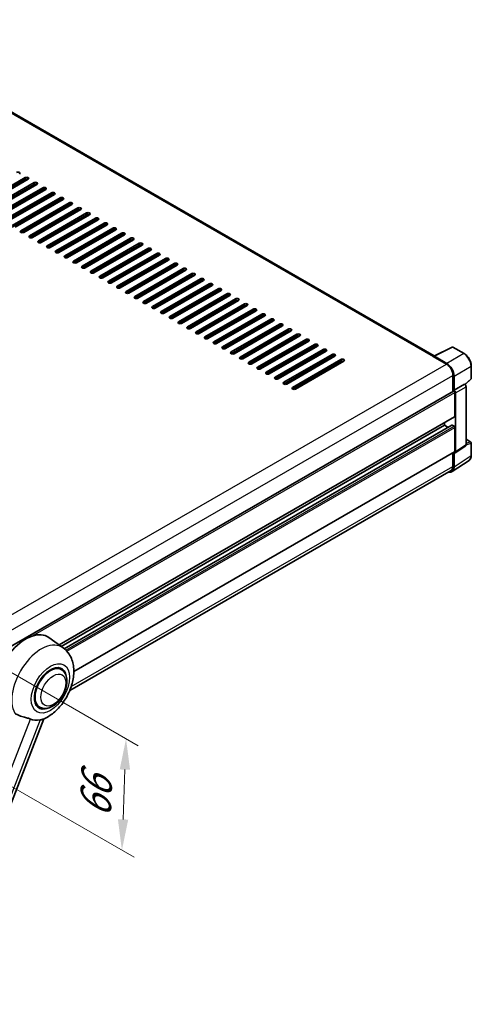
# Model space of a CAD drawing. Units: millimetres. Extents: x 0 to 13168, y 0 to 1826.
# Drawn here: x 1358 to 1577, y 268 to 745 of the extents above; entities that cross this region are included whole.
import ezdxf

# ---------------------------------------------------------------- set-up
doc = ezdxf.new("R2010")
doc.units = ezdxf.units.MM
doc.header["$LTSCALE"] = 6
doc.layers.get('Defpoints').update_dxf_attribs({"lineweight": 25})
for name, color, linetype, lineweight in [('Dimension (ISO)', 7, 'Continuous', 18), ('Visible (ISO)', 7, 'Continuous', 35), ('Visible Narrow (ISO)', 7, 'Continuous', 25)]:
    doc.layers.add(name, color=color, linetype=linetype, lineweight=lineweight)
doc.styles.add('Note Text (TK)', font='txt')
doc.dimstyles.new('Default - Method 1b (TK)', dxfattribs={"dimscale": 6, "dimtxt": 2.5, "dimasz": 2.5, "dimexe": 1, "dimexo": 1.5, "dimgap": 1, "dimtad": 1, "dimtoh": 1, "dimrnd": 1e-08, "dimdsep": 46, "dimtxsty": 'Note Text (TK)', "dimcen": 0.09, "dimdle": 5, "dimclrd": 100, "dimclre": 100, "dimclrt": 7, "dimadec": 1, "dimazin": 1, "dimtfac": 1, "dimtmove": 0, "dimatfit": 3, "dimfxl": 0, "dimtolj": 1, "dimlwd": -1, "dimlwe": -1, "dimarcsym": 0})

# ---------------------------------------------------------------- blocks, each defined once
blk = doc.blocks.new('*D29')
at = {"layer": 'Defpoints', "color": 0, "transparency": 16777216}
for p in [(1329.04, 443.19), (1327.04, 389.11), (1407.65, 342.57)]:
    blk.add_point(p, dxfattribs=at)
at = {"layer": 'Dimension (ISO)', "color": 100, "transparency": 16777216}
for p, q in [((1337.86, 438.1), (1415.53, 393.26)), ((1335.86, 384.02), (1413.53, 339.17)), ((1409.1, 381.66), (1408.21, 357.56))]:
    blk.add_line(p, q, dxfattribs=at)
for points in [[(1406.6, 381.76), (1411.6, 381.57), (1409.65, 396.65)], [(1405.71, 357.65), (1410.71, 357.46), (1407.65, 342.57)]]:
    blk.add_solid(points, dxfattribs=at)
at = {"layer": 'Dimension (ISO)', "color": 7, "transparency": 16777216, "insert": (1394.62, 355.31), "char_height": 15, "attachment_point": 4, "rotation": 87.8823, "style": 'Note Text (TK)'}
blk.add_mtext('\\A1;{\\Q27.882;\\W0.834;\\H0.816x; \\fＭＳ Ｐゴシック|b0|i0;\\H15.0000;66}', dxfattribs=at)

msp = doc.modelspace()

# ---------------------------------------------------------------- linework, layer by layer
at = {"layer": 'Visible (ISO)'}
for p, q in [((1558.8068, 582.1241), (1276.5848, 745.0651)), ((1337.5299, 655.0741), (1360.8644, 668.5463)), ((1360.8644, 667.7298), (1337.5299, 654.2576)), ((1362.2786, 667.7298), (1338.9441, 654.2576)), ((1341.7725, 652.6246), (1365.107, 666.0968)), ((1365.107, 665.2803), (1341.7725, 651.8081)), ((1366.5213, 665.2803), (1343.1867, 651.8081)), ((1346.0152, 650.1752), (1369.3497, 663.6473)), ((1369.3497, 662.8308), (1346.0152, 649.3587)), ((1370.7639, 662.8308), (1347.4294, 649.3587)), ((1350.2578, 647.7257), (1373.5923, 661.1979)), ((1373.5923, 660.3814), (1350.2578, 646.9092)), ((1375.0065, 660.3814), (1351.672, 646.9092)), ((1354.5004, 645.2762), (1377.835, 658.7484)), ((1377.835, 657.9319), (1354.5004, 644.4597)), ((1379.2492, 657.9319), (1355.9147, 644.4597)), ((1358.7431, 642.8267), (1382.0776, 656.2989)), ((1382.0776, 655.4824), (1358.7431, 642.0102)), ((1383.4918, 655.4824), (1360.1573, 642.0102)), ((1362.9857, 640.3772), (1386.3203, 653.8494)), ((1386.3203, 653.0329), (1362.9857, 639.5607)), ((1387.7345, 653.0329), (1364.3999, 639.5607)), ((1367.2284, 637.9277), (1390.5629, 651.3999)), ((1390.5629, 650.5834), (1367.2284, 637.1112)), ((1391.9771, 650.5834), (1368.6426, 637.1112)), ((1371.471, 635.4782), (1394.8055, 648.9504)), ((1394.8055, 648.1339), (1371.471, 634.6617)), ((1396.2197, 648.1339), (1372.8852, 634.6617)), ((1375.7137, 633.0287), (1399.0482, 646.5009)), ((1399.0482, 645.6844), (1375.7137, 632.2122)), ((1400.4624, 645.6844), (1377.1279, 632.2122)), ((1362.0422, 643.0984), (1361.3351, 643.5067)), ((1366.2849, 640.649), (1365.5778, 641.0572)), ((1379.9563, 630.5792), (1403.2908, 644.0514)), ((1403.2908, 643.2349), (1379.9563, 629.7627)), ((1404.705, 643.2349), (1381.3705, 629.7627)), ((1384.1989, 628.1297), (1407.5335, 641.6019)), ((1407.5335, 640.7854), (1384.1989, 627.3132)), ((1408.9477, 640.7854), (1385.6131, 627.3132)), ((1370.5275, 638.1995), (1369.8204, 638.6077)), ((1374.7701, 635.75), (1374.063, 636.1582)), ((1388.4416, 625.6803), (1411.7761, 639.1524)), ((1411.7761, 638.336), (1388.4416, 624.8638)), ((1413.1903, 638.336), (1389.8558, 624.8638)), ((1392.6842, 623.2308), (1416.0187, 636.703)), ((1416.0187, 635.8865), (1392.6842, 622.4143)), ((1417.433, 635.8865), (1394.0984, 622.4143)), ((1379.0128, 633.3005), (1378.3057, 633.7087)), ((1383.2554, 630.851), (1382.5483, 631.2592)), ((1396.9269, 620.7813), (1420.2614, 634.2535)), ((1420.2614, 633.437), (1396.9269, 619.9648)), ((1421.6756, 633.437), (1398.3411, 619.9648)), ((1401.1695, 618.3318), (1424.504, 631.804)), ((1424.504, 630.9875), (1401.1695, 617.5153)), ((1425.9182, 630.9875), (1402.5837, 617.5153)), ((1387.4981, 628.4015), (1386.791, 628.8098)), ((1391.7407, 625.952), (1391.0336, 626.3603)), ((1405.4121, 615.8823), (1428.7467, 629.3545)), ((1428.7467, 628.538), (1405.4121, 615.0658)), ((1430.1609, 628.538), (1406.8263, 615.0658)), ((1409.6548, 613.4328), (1432.9893, 626.905)), ((1432.9893, 626.0885), (1409.6548, 612.6163)), ((1434.4035, 626.0885), (1411.069, 612.6163)), ((1395.9834, 623.5025), (1395.2762, 623.9108)), ((1400.226, 621.053), (1399.5189, 621.4613)), ((1413.8974, 610.9833), (1437.2319, 624.4555)), ((1437.2319, 623.639), (1413.8974, 610.1668)), ((1438.6462, 623.639), (1415.3116, 610.1668)), ((1418.1401, 608.5338), (1441.4746, 622.006)), ((1441.4746, 621.1895), (1418.1401, 607.7173)), ((1442.8888, 621.1895), (1419.5543, 607.7173)), ((1404.4686, 618.6036), (1403.7615, 619.0118)), ((1408.7113, 616.1541), (1408.0042, 616.5623)), ((1422.3827, 606.0843), (1445.7172, 619.5565)), ((1445.7172, 618.74), (1422.3827, 605.2678)), ((1447.1314, 618.74), (1423.7969, 605.2678)), ((1426.6253, 603.6348), (1449.9599, 617.107)), ((1449.9599, 616.2905), (1426.6253, 602.8184)), ((1451.3741, 616.2905), (1428.0396, 602.8184)), ((1412.9539, 613.7046), (1412.2468, 614.1128)), ((1417.1966, 611.2551), (1416.4894, 611.6633)), ((1430.868, 601.1854), (1454.2025, 614.6576)), ((1454.2025, 613.8411), (1430.868, 600.3689)), ((1455.6167, 613.8411), (1432.2822, 600.3689)), ((1435.1106, 598.7359), (1458.4451, 612.2081)), ((1458.4451, 611.3916), (1435.1106, 597.9194)), ((1459.8594, 611.3916), (1436.5248, 597.9194)), ((1421.4392, 608.8056), (1420.7321, 609.2138)), ((1425.6818, 606.3561), (1424.9747, 606.7643)), ((1439.3533, 596.2864), (1462.6878, 609.7586)), ((1462.6878, 608.9421), (1439.3533, 595.4699)), ((1464.102, 608.9421), (1440.7675, 595.4699)), ((1443.5959, 593.8369), (1466.9304, 607.3091)), ((1466.9304, 606.4926), (1443.5959, 593.0204)), ((1468.3446, 606.4926), (1445.0101, 593.0204)), ((1429.9245, 603.9066), (1429.2174, 604.3149)), ((1434.1671, 601.4571), (1433.46, 601.8654)), ((1447.8385, 591.3874), (1471.1731, 604.8596)), ((1471.1731, 604.0431), (1447.8385, 590.5709)), ((1472.5873, 604.0431), (1449.2528, 590.5709)), ((1452.0812, 588.9379), (1475.4157, 602.4101)), ((1475.4157, 601.5936), (1452.0812, 588.1214)), ((1476.8299, 601.5936), (1453.4954, 588.1214)), ((1438.4098, 599.0076), (1437.7027, 599.4159)), ((1442.6524, 596.5581), (1441.9453, 596.9664)), ((1456.3238, 586.4884), (1479.6583, 599.9606)), ((1479.6583, 599.1441), (1456.3238, 585.6719)), ((1481.0726, 599.1441), (1457.738, 585.6719)), ((1460.5665, 584.0389), (1483.901, 597.5111)), ((1483.901, 596.6946), (1460.5665, 583.2224)), ((1485.3152, 596.6946), (1461.9807, 583.2224)), ((1446.895, 594.1087), (1446.1879, 594.5169)), ((1451.1377, 591.6592), (1450.4306, 592.0674)), ((1464.8091, 581.5894), (1488.1436, 595.0616)), ((1488.1436, 594.2451), (1464.8091, 580.7729)), ((1489.5578, 594.2451), (1466.2233, 580.7729)), ((1469.0517, 579.1399), (1492.3863, 592.6121)), ((1492.3863, 591.7956), (1469.0517, 578.3235)), ((1493.8005, 591.7956), (1470.466, 578.3235)), ((1455.3803, 589.2097), (1454.6732, 589.6179)), ((1459.623, 586.7602), (1458.9159, 587.1684)), ((1473.2944, 576.6905), (1496.6289, 590.1627)), ((1496.6289, 589.3462), (1473.2944, 575.874)), ((1498.0431, 589.3462), (1474.7086, 575.874)), ((1477.537, 574.241), (1500.8716, 587.7132)), ((1500.8716, 586.8967), (1477.537, 573.4245)), ((1502.2858, 586.8967), (1478.9512, 573.4245)), ((1463.8656, 584.3107), (1463.1585, 584.7189)), ((1468.1082, 581.8612), (1467.4011, 582.2695)), ((1481.7797, 571.7915), (1505.1142, 585.2637)), ((1505.1142, 584.4472), (1481.7797, 570.975)), ((1506.5284, 584.4472), (1483.1939, 570.975)), ((1486.0223, 569.342), (1509.3568, 582.8142)), ((1558.6131, 582.0274), (1567.4127, 586.4221)), ((1573.3054, 583.279), (1567.8861, 586.4078)), ((1472.3509, 579.4117), (1471.6438, 579.82)), ((1476.5935, 576.9622), (1475.8864, 577.3705)), ((1509.3568, 581.9977), (1486.0223, 568.5255)), ((1510.771, 581.9977), (1487.4365, 568.5255)), ((1490.265, 566.8925), (1513.5995, 580.3647)), ((1513.5995, 579.5482), (1490.265, 566.076)), ((1515.0137, 579.5482), (1491.6792, 566.076)), ((1558.324, 581.8956), (1564.6879, 578.2214)), ((1558.5008, 581.7938), (1558.5008, 581.7936)), ((1564.8669, 578.5263), (1558.8541, 581.9978)), ((1576.7354, 571.2842), (1576.7354, 577.338)), ((1480.8362, 574.5127), (1480.1291, 574.921)), ((1567.8699, 572.71), (1567.8699, 564.9183)), ((1485.0788, 572.0632), (1484.3717, 572.4715)), ((1489.3214, 569.6138), (1488.6143, 570.022)), ((1568.4002, 565.4636), (1568.4002, 572.4063)), ((1568.4002, 565.4636), (1573.5184, 568.4186)), ((1573.5188, 568.4183), (1573.5184, 568.4186)), ((1573.7167, 568.2714), (1576.5751, 570.9173)), ((1344.4974, 435.9541), (1568.1502, 565.0801)), ((1493.5641, 567.1643), (1492.857, 567.5725)), ((1568.4007, 565.4634), (1568.4002, 565.4636)), ((1568.7538, 552.8079), (1568.7538, 564.443)), ((1569.1074, 535.661), (1569.1074, 564.2394)), ((1574.2255, 539.0436), (1574.2255, 567.1943)), ((1377.2561, 442.0776), (1568.6502, 552.579)), ((1563.8041, 548.5213), (1563.8041, 549.7811)), ((1378.2197, 441.3741), (1563.8041, 548.5213)), ((1379.7166, 440.2578), (1567.4017, 548.6178)), ((1565.5193, 547.531), (1563.8041, 548.5213)), ((1568.4002, 548.1131), (1567.5517, 548.603)), ((1568.7538, 535.8656), (1568.7538, 547.5007)), ((1574.2255, 541.7191), (1576.4854, 540.4143)), ((1576.7354, 533.9275), (1576.7354, 539.9813)), ((1384.3897, 429.2538), (1568.6502, 535.6367)), ((1567.8699, 535.1862), (1567.8699, 528.6192)), ((1568.4002, 528.3106), (1568.4002, 535.2533)), ((1568.4002, 535.2533), (1568.4007, 535.253)), ((1568.9176, 535.214), (1574.0357, 538.5966)), ((1567.4512, 526.0756), (1575.657, 531.4989)), ((1566.9379, 526.5592), (1382.4216, 420.0286)), ((1379.1927, 440.6639), (1372.3474, 445.6606)), ((1378.312, 430.1391), (1376.6726, 431.0856)), ((1367.812, 411.9525), (1366.1726, 412.899)), ((1308.6866, 248.4623), (1369.9111, 406.2595))]:
    msp.add_line(p, q, dxfattribs=at)
for centre, start, end in [((1567.6361, 585.9748), 60, 116.538708), ((1576.2354, 571.2842), 312.789481, 0), ((1576.2354, 539.9813), 0, 60)]:
    msp.add_arc(centre, 0.5, start, end, dxfattribs=at)
for centre, major_axis, ratio, start_param, end_param in [((1357.3289, 670.5876), (1, 0), 0.57735027, 5.49778716, 8.63937978), ((1361.5715, 668.1381), (1, 0), 0.57735027, 5.49778716, 8.63937978), ((1361.5715, 667.3216), (-1, 0), 0.57735027, 3.92699082, 5.49778713), ((1365.8142, 665.6886), (1, 0), 0.57735027, 5.49778716, 8.63937978), ((1365.8142, 664.8721), (-1, 0), 0.57735027, 3.92699082, 5.49778713), ((1370.0568, 663.2391), (1, 0), 0.57735027, 5.49778716, 8.63937978), ((1370.0568, 662.4226), (-1, 0), 0.57735027, 3.92699082, 5.49778713), ((1374.2994, 660.7896), (1, 0), 0.57735027, 5.49778716, 8.63937978), ((1374.2994, 659.9731), (-1, 0), 0.57735027, 3.92699082, 5.49778713), ((1378.5421, 658.3401), (1, 0), 0.57735027, 5.49778716, 8.63937978), ((1378.5421, 657.5236), (-1, 0), 0.57735027, 3.92699082, 5.49778713), ((1382.7847, 655.8906), (1, 0), 0.57735027, 5.49778716, 8.63937978), ((1382.7847, 655.0741), (-1, 0), 0.57735027, 3.92699082, 5.49778713), ((1387.0274, 653.4411), (1, 0), 0.57735027, 5.49778716, 8.63937978), ((1387.0274, 652.6246), (-1, 0), 0.57735027, 3.92699082, 5.49778713), ((1391.27, 650.9916), (1, 0), 0.57735027, 5.49778716, 8.63937978), ((1391.27, 650.1752), (-1, 0), 0.57735027, 3.92699082, 5.49778713), ((1395.5126, 648.5422), (1, 0), 0.57735027, 5.49778716, 8.63937978), ((1395.5126, 647.7257), (-1, 0), 0.57735027, 3.92699082, 5.49778713), ((1399.7553, 646.0927), (1, 0), 0.57735027, 5.49778715, 8.63937978), ((1399.7553, 645.2762), (-1, 0), 0.57735027, 3.92699082, 5.49778713), ((1403.9979, 643.6432), (1, 0), 0.57735027, 5.49778716, 8.63937978), ((1359.4502, 642.4184), (-1, 0), 0.57735027, 5.49778716, 8.63937978), ((1363.6928, 639.9689), (-1, 0), 0.57735027, 5.49778716, 8.63937978), ((1403.9979, 642.8267), (-1, 0), 0.57735027, 3.92699082, 5.49778713), ((1408.2406, 641.1937), (1, 0), 0.57735027, 5.49778716, 8.63937978), ((1408.2406, 640.3772), (-1, 0), 0.57735027, 3.92699082, 5.49778713), ((1412.4832, 638.7442), (1, 0), 0.57735027, 5.49778716, 8.63937978), ((1367.9355, 637.5195), (-1, 0), 0.57735027, 5.49778716, 8.63937978), ((1372.1781, 635.07), (-1, 0), 0.57735027, 5.49778716, 8.63937978), ((1412.4832, 637.9277), (-1, 0), 0.57735027, 3.92699082, 5.49778713), ((1416.7258, 636.2947), (1, 0), 0.57735027, 5.49778716, 8.63937978), ((1416.7258, 635.4782), (-1, 0), 0.57735027, 3.92699082, 5.49778713), ((1376.4208, 632.6205), (-1, 0), 0.57735027, 5.49778716, 8.63937978), ((1380.6634, 630.171), (-1, 0), 0.57735027, 5.49778716, 8.63937978), ((1420.9685, 633.8452), (1, 0), 0.57735027, 5.49778716, 8.63937978), ((1420.9685, 633.0287), (-1, 0), 0.57735027, 3.92699082, 5.49778713), ((1425.2111, 631.3957), (1, 0), 0.57735027, 5.49778716, 8.63937978), ((1425.2111, 630.5792), (-1, 0), 0.57735027, 3.92699082, 5.49778713), ((1384.906, 627.7215), (-1, 0), 0.57735027, 5.49778716, 8.63937978), ((1389.1487, 625.272), (-1, 0), 0.57735027, 5.49778716, 8.63937978), ((1429.4538, 628.9462), (1, 0), 0.57735027, 5.49778716, 8.63937978), ((1429.4538, 628.1297), (-1, 0), 0.57735027, 3.92699082, 5.49778713), ((1433.6964, 626.4968), (1, 0), 0.57735027, 5.49778716, 8.63937978), ((1433.6964, 625.6803), (-1, 0), 0.57735027, 3.92699082, 5.49778713), ((1393.3913, 622.8225), (-1, 0), 0.57735027, 5.49778716, 8.63937978), ((1397.634, 620.373), (-1, 0), 0.57735027, 5.49778716, 8.63937978), ((1437.939, 624.0473), (1, 0), 0.57735027, 5.49778716, 8.63937978), ((1437.939, 623.2308), (-1, 0), 0.57735027, 3.92699082, 5.49778713), ((1442.1817, 621.5978), (1, 0), 0.57735027, 5.49778716, 8.63937978), ((1442.1817, 620.7813), (-1, 0), 0.57735027, 3.92699082, 5.49778713), ((1401.8766, 617.9235), (-1, 0), 0.57735027, 5.49778716, 8.63937978), ((1406.1192, 615.474), (-1, 0), 0.57735027, 5.49778716, 8.63937978), ((1446.4243, 619.1483), (1, 0), 0.57735027, 5.49778716, 8.63937978), ((1446.4243, 618.3318), (-1, 0), 0.57735027, 3.92699082, 5.49778713), ((1450.667, 616.6988), (1, 0), 0.57735027, 5.49778716, 8.63937978), ((1450.667, 615.8823), (-1, 0), 0.57735027, 3.92699082, 5.49778713), ((1410.3619, 613.0246), (-1, 0), 0.57735027, 5.49778716, 8.63937978), ((1414.6045, 610.5751), (-1, 0), 0.57735027, 5.49778716, 8.63937978), ((1454.9096, 614.2493), (1, 0), 0.57735027, 5.49778716, 8.63937978), ((1454.9096, 613.4328), (-1, 0), 0.57735027, 3.92699082, 5.49778713), ((1459.1523, 611.7998), (1, 0), 0.57735027, 5.49778716, 8.63937978), ((1459.1523, 610.9833), (-1, 0), 0.57735027, 3.92699082, 5.49778713), ((1418.8472, 608.1256), (-1, 0), 0.57735027, 5.49778716, 8.63937978), ((1423.0898, 605.6761), (-1, 0), 0.57735027, 5.49778716, 8.63937978), ((1463.3949, 609.3503), (1, 0), 0.57735027, 5.49778716, 8.63937978), ((1463.3949, 608.5338), (-1, 0), 0.57735027, 3.92699082, 5.49778713), ((1467.6375, 606.9008), (1, 0), 0.57735027, 5.49778716, 8.63937978), ((1467.6375, 606.0843), (-1, 0), 0.57735027, 3.92699082, 5.49778713), ((1427.3324, 603.2266), (-1, 0), 0.57735027, 5.49778716, 8.63937978), ((1431.5751, 600.7771), (-1, 0), 0.57735027, 5.49778716, 8.63937978), ((1471.8802, 604.4513), (1, 0), 0.57735027, 5.49778716, 8.63937978), ((1471.8802, 603.6348), (-1, 0), 0.57735027, 3.92699082, 5.49778713), ((1476.1228, 602.0019), (1, 0), 0.57735027, 5.49778716, 8.63937978), ((1476.1228, 601.1854), (-1, 0), 0.57735027, 3.92699082, 5.49778713), ((1435.8177, 598.3276), (-1, 0), 0.57735027, 5.49778716, 8.63937978), ((1480.3655, 599.5524), (1, 0), 0.57735027, 5.49778716, 8.63937978), ((1480.3655, 598.7359), (-1, 0), 0.57735027, 3.92699082, 5.49778713), ((1484.6081, 597.1029), (1, 0), 0.57735027, 5.49778716, 8.63937978), ((1484.6081, 596.2864), (-1, 0), 0.57735027, 3.92699082, 5.49778713), ((1440.0604, 595.8781), (-1, 0), 0.57735027, 5.49778716, 8.63937978), ((1444.303, 593.4286), (-1, 0), 0.57735027, 5.49778716, 8.63937978), ((1488.8507, 594.6534), (1, 0), 0.57735027, 5.49778716, 8.63937978), ((1488.8507, 593.8369), (-1, 0), 0.57735027, 3.92699082, 5.49778713), ((1493.0934, 592.2039), (1, 0), 0.57735027, 5.49778716, 8.63937978), ((1493.0934, 591.3874), (-1, 0), 0.57735027, 3.92699082, 5.49778713), ((1448.5456, 590.9792), (-1, 0), 0.57735027, 5.49778716, 8.63937978), ((1452.7883, 588.5297), (-1, 0), 0.57735027, 5.49778716, 8.63937978), ((1497.336, 589.7544), (1, 0), 0.57735027, 5.49778716, 8.63937978), ((1497.336, 588.9379), (-1, 0), 0.57735027, 3.92699082, 5.49778713), ((1501.5787, 587.3049), (1, 0), 0.57735027, 5.49778716, 8.63937978), ((1501.5787, 586.4884), (-1, 0), 0.57735027, 3.92699082, 5.49778713), ((1457.0309, 586.0802), (-1, 0), 0.57735027, 5.49778716, 8.63937978), ((1461.2736, 583.6307), (-1, 0), 0.57735027, 5.49778716, 8.63937978), ((1505.8213, 584.8554), (1, 0), 0.57735027, 5.49778716, 8.63937978), ((1505.8213, 584.0389), (-1, 0), 0.57735027, 3.92699082, 5.49778713), ((1510.0639, 582.4059), (1, 0), 0.57735027, 5.49778716, 8.63937978), ((1510.0639, 581.5894), (-1, 0), 0.57735027, 3.92699082, 5.49778713), ((1558.8545, 581.5891), (-0.2503, 0.4335), 0.5766475, 5.49839613, 7.06797448), ((1465.5162, 581.1812), (-1, 0), 0.57735027, 5.49778716, 8.63937978), ((1469.7589, 578.7317), (-1, 0), 0.57735027, 5.49778716, 8.63937978), ((1514.3066, 579.9564), (1, 0), 0.57735027, 5.49778716, 8.63937978), ((1514.3066, 579.1399), (-1, 0), 0.57735027, 3.92699082, 5.49778713), ((1558.324, 580.6709), (0.75, 1.299), 0.57735027, 0.53865731, 0.78539816), ((1564.6879, 574.5472), (2.25, -3.8971), 0.57735027, 0.78539816, 2.35619449), ((1564.8626, 574.4439), (2.5, -4.3301), 0.5780539, 0.78600715, 2.3555855), ((1474.0015, 576.2822), (-1, 0), 0.57735027, 5.49778716, 8.63937978), ((1478.2441, 573.8327), (-1, 0), 0.57735027, 5.49778716, 8.63937978), ((1482.4868, 571.3832), (-1, 0), 0.57735027, 5.49778716, 8.63937978), ((1486.7294, 568.9337), (-1, 0), 0.57735027, 5.49778716, 8.63937978), ((1573.5179, 567.6018), (-0.5, 0.866), 0.5780539, 3.9275998, 5.49717816), ((1490.9721, 566.4843), (-1, 0), 0.57735027, 5.49778716, 8.63937978), ((1568.4002, 564.6471), (-0.25, 0.433), 0.57735027, 3.92699082, 6.28318531), ((1568.3998, 564.6469), (0.5, -0.866), 0.5780539, 0.78600715, 2.3555855), ((1568.4002, 553.0121), (0.25, -0.433), 0.57735027, 0, 0.78539816), ((1567.5517, 548.358), (-0.15, 0.2598), 0.57735027, 5.49778715, 6.28318531), ((1568.4002, 547.7048), (-0.25, 0.433), 0.57735027, 3.92699082, 5.49778715), ((1568.3998, 536.0705), (0.5006, -0.8671), 0.5766475, 5.49839613, 7.06797448), ((1568.4002, 536.0698), (0.25, -0.433), 0.57735027, 0, 0.78539817), ((1573.5179, 539.4531), (0.5006, -0.8671), 0.5766475, 0.03486412, 0.78478917), ((1564.8626, 530.358), (2.503, -4.3354), 0.5766475, 5.75645047, 7.06797448), ((1564.6879, 530.4563), (2.25, -3.8971), 0.57735027, 0, 0.78539817), ((1361.218, 427.884), (10.5, 18.1865), 0.57735027, 6.22128195, 8.81798228), ((1373.062, 421.0458), (-5.25, -9.0933), 0.57735027, 3.14159265, 6.28318531), ((1373.062, 421.0458), (-5.5, -9.5263), 0.57735027, 2.51814983, 6.90662813), ((1373.062, 421.0458), (-5.25, -9.0933), 0.57735027, 3.14159265, 6.28318531), ((1371.8246, 421.7602), (-8.8752, -15.3722), 0.57735027, 0.04275891, 0.48083986)]:
    msp.add_ellipse(centre, major_axis=major_axis, ratio=ratio, start_param=start_param, end_param=end_param, dxfattribs=at)
for points, knots in [([(1576.7354, 577.338), (1576.7354, 577.553), (1576.7208, 577.7738), (1576.6638, 578.2227), (1576.6214, 578.4508), (1576.5103, 578.91), (1576.4416, 579.1411), (1576.2797, 579.6015), (1576.1866, 579.8307), (1575.978, 580.2827), (1575.8626, 580.5054), (1575.612, 580.9394), (1575.4769, 581.1507), (1575.1897, 581.5573), (1575.0378, 581.7526), (1574.72, 582.1229), (1574.5543, 582.298), (1574.2121, 582.6238), (1574.0358, 582.7746), (1573.6755, 583.0485), (1573.4916, 583.1715), (1573.3054, 583.279)], [-0.78478918, -0.78478918, -0.78478918, -0.78478918, -0.62783134, -0.62783134, -0.47087351, -0.47087351, -0.31391567, -0.31391567, -0.15695784, -0.15695784, 0, 0, 0.15695784, 0.15695784, 0.31391567, 0.31391567, 0.47087351, 0.47087351, 0.62783134, 0.62783134, 0.78478918, 0.78478918, 0.78478918, 0.78478918]), ([(1575.657, 531.4989), (1575.8016, 531.5944), (1575.9338, 531.709), (1576.1679, 531.9686), (1576.2699, 532.1137), (1576.4427, 532.427), (1576.5137, 532.5952), (1576.6261, 532.9495), (1576.6674, 533.1356), (1576.7221, 533.5219), (1576.7354, 533.7221), (1576.7354, 533.9275)], [0.034864128, 0.034864128, 0.034864128, 0.034864128, 0.184849138, 0.184849138, 0.334834147, 0.334834147, 0.484819157, 0.484819157, 0.634804166, 0.634804166, 0.784789176, 0.784789176, 0.784789176, 0.784789176]), ([(1369.6677, 406.1532), (1371.4668, 406.922), (1373.0966, 407.9746), (1376.2311, 410.5822), (1377.7051, 412.1843), (1380.2644, 415.68), (1381.3519, 417.57), (1383.0769, 421.5155), (1383.7156, 423.5694), (1384.4344, 427.762), (1384.5156, 429.905), (1383.8766, 433.9429), (1383.2391, 435.8593), (1381.3348, 438.7533), (1380.3567, 439.8142), (1379.1927, 440.6639)], [5.10679326, 5.10679326, 5.10679326, 5.10679326, 5.45297672, 5.45297672, 5.83515075, 5.83515075, 6.21279538, 6.21279538, 6.59050979, 6.59050979, 6.97267556, 6.97267556, 7.31011279, 7.31011279, 7.53027889, 7.53027889, 7.53027889, 7.53027889]), ([(1367.812, 411.9525), (1368.392, 411.6177), (1369.041, 411.4085), (1370.4238, 411.238), (1371.1573, 411.2989), (1372.7286, 411.682), (1373.5601, 412.0547), (1375.2221, 413.0888), (1376.0455, 413.7772), (1377.553, 415.3644), (1378.2368, 416.2626), (1379.4081, 418.1764), (1379.8971, 419.1904), (1380.6409, 421.259), (1380.8947, 422.3132), (1381.1208, 424.3872), (1381.0915, 425.4077), (1380.6869, 427.2686), (1380.3293, 428.1224), (1379.3784, 429.3643), (1378.8808, 429.8106), (1378.312, 430.1391)], [4.45058959, 4.45058959, 4.45058959, 4.45058959, 4.69057374, 4.69057374, 4.95480942, 4.95480942, 5.2747785, 5.2747785, 5.62663167, 5.62663167, 5.97702643, 5.97702643, 6.32414747, 6.32414747, 6.67327751, 6.67327751, 7.0262773, 7.0262773, 7.35680249, 7.35680249, 7.59218225, 7.59218225, 7.59218225, 7.59218225]), ([(1355.818, 409.0103), (1356.291, 408.6923), (1356.7969, 408.411), (1358.177, 407.7626), (1359.0595, 407.4633), (1360.6623, 407.0057), (1361.3784, 406.8373), (1362.307, 406.5744), (1362.5842, 406.4876), (1363.0179, 406.3267), (1363.1847, 406.2565), (1363.3369, 406.183)], [-8.358650844, -8.358650844, -8.358650844, -8.358650844, -8.190003506, -8.190003506, -7.917688575, -7.917688575, -7.676295197, -7.676295197, -7.560988477, -7.560988477, -7.477759094, -7.477759094, -7.477759094, -7.477759094]), ([(1368.0608, 405.7611), (1368.2279, 405.7969), (1368.3846, 405.8304), (1368.7581, 405.9103), (1368.9575, 405.953), (1369.3553, 406.0465), (1369.5331, 406.0958), (1369.6677, 406.1533)], [-5.271586261, -5.271586261, -5.271586261, -5.271586261, -5.187218627, -5.187218627, -5.056284352, -5.056284352, -4.886250554, -4.886250554, -4.886250554, -4.886250554])]:
    msp.add_open_spline(points, degree=3, knots=knots, dxfattribs=at)
at = {"layer": 'Visible Narrow (ISO)'}
for p, q in [((1275.8348, 744.9908), (1558.324, 581.8956)), ((1360.8644, 668.5463), (1360.8644, 667.7298)), ((1365.107, 666.0968), (1365.107, 665.2803)), ((1369.3497, 663.6473), (1369.3497, 662.8308)), ((1373.5923, 661.1979), (1373.5923, 660.3814)), ((1377.835, 658.7484), (1377.835, 657.9319)), ((1382.0776, 656.2989), (1382.0776, 655.4824)), ((1386.3203, 653.8494), (1386.3203, 653.0329)), ((1390.5629, 651.3999), (1390.5629, 650.5834)), ((1394.8055, 648.9504), (1394.8055, 648.1339)), ((1399.0482, 646.5009), (1399.0482, 645.6844)), ((1358.7431, 642.8267), (1358.7431, 642.0102)), ((1361.9251, 643.0308), (1361.218, 643.4391)), ((1362.9857, 640.3772), (1362.9857, 639.5607)), ((1366.1677, 640.5813), (1365.4606, 640.9896)), ((1403.2908, 644.0514), (1403.2908, 643.2349)), ((1407.5335, 641.6019), (1407.5335, 640.7854)), ((1367.2284, 637.9277), (1367.2284, 637.1112)), ((1370.4104, 638.1318), (1369.7032, 638.5401)), ((1371.471, 635.4782), (1371.471, 634.6617)), ((1374.653, 635.6823), (1373.9459, 636.0906)), ((1411.7761, 639.1524), (1411.7761, 638.336)), ((1416.0187, 636.703), (1416.0187, 635.8865)), ((1375.7137, 633.0287), (1375.7137, 632.2122)), ((1378.8956, 633.2328), (1378.1885, 633.6411)), ((1379.9563, 630.5792), (1379.9563, 629.7627)), ((1383.1383, 630.7834), (1382.4312, 631.1916)), ((1420.2614, 634.2535), (1420.2614, 633.437)), ((1424.504, 631.804), (1424.504, 630.9875)), ((1384.1989, 628.1297), (1384.1989, 627.3132)), ((1387.3809, 628.3339), (1386.6738, 628.7421)), ((1388.4416, 625.6803), (1388.4416, 624.8638)), ((1391.6236, 625.8844), (1390.9164, 626.2926)), ((1428.7467, 629.3545), (1428.7467, 628.538)), ((1432.9893, 626.905), (1432.9893, 626.0885)), ((1392.6842, 623.2308), (1392.6842, 622.4143)), ((1395.8662, 623.4349), (1395.1591, 623.8431)), ((1396.9269, 620.7813), (1396.9269, 619.9648)), ((1400.1088, 620.9854), (1399.4017, 621.3936)), ((1437.2319, 624.4555), (1437.2319, 623.639)), ((1441.4746, 622.006), (1441.4746, 621.1895)), ((1401.1695, 618.3318), (1401.1695, 617.5153)), ((1404.3515, 618.5359), (1403.6444, 618.9442)), ((1405.4121, 615.8823), (1405.4121, 615.0658)), ((1408.5941, 616.0864), (1407.887, 616.4947)), ((1445.7172, 619.5565), (1445.7172, 618.74)), ((1449.9599, 617.107), (1449.9599, 616.2905)), ((1409.6548, 613.4328), (1409.6548, 612.6163)), ((1412.8368, 613.6369), (1412.1297, 614.0452)), ((1413.8974, 610.9833), (1413.8974, 610.1668)), ((1417.0794, 611.1874), (1416.3723, 611.5957)), ((1454.2025, 614.6576), (1454.2025, 613.8411)), ((1458.4451, 612.2081), (1458.4451, 611.3916)), ((1418.1401, 608.5338), (1418.1401, 607.7173)), ((1421.322, 608.738), (1420.6149, 609.1462)), ((1422.3827, 606.0843), (1422.3827, 605.2678)), ((1425.5647, 606.2885), (1424.8576, 606.6967)), ((1462.6878, 609.7586), (1462.6878, 608.9421)), ((1466.9304, 607.3091), (1466.9304, 606.4926)), ((1426.6253, 603.6348), (1426.6253, 602.8184)), ((1429.8073, 603.839), (1429.1002, 604.2472)), ((1430.868, 601.1854), (1430.868, 600.3689)), ((1434.05, 601.3895), (1433.3429, 601.7977)), ((1471.1731, 604.8596), (1471.1731, 604.0431)), ((1475.4157, 602.4101), (1475.4157, 601.5936)), ((1435.1106, 598.7359), (1435.1106, 597.9194)), ((1438.2926, 598.94), (1437.5855, 599.3482)), ((1442.5352, 596.4905), (1441.8281, 596.8988)), ((1479.6583, 599.9606), (1479.6583, 599.1441)), ((1483.901, 597.5111), (1483.901, 596.6946)), ((1439.3533, 596.2864), (1439.3533, 595.4699)), ((1443.5959, 593.8369), (1443.5959, 593.0204)), ((1446.7779, 594.041), (1446.0708, 594.4493)), ((1451.0205, 591.5915), (1450.3134, 591.9998)), ((1488.1436, 595.0616), (1488.1436, 594.2451)), ((1492.3863, 592.6121), (1492.3863, 591.7956)), ((1447.8385, 591.3874), (1447.8385, 590.5709)), ((1452.0812, 588.9379), (1452.0812, 588.1214)), ((1455.2632, 589.142), (1454.5561, 589.5503)), ((1459.5058, 586.6925), (1458.7987, 587.1008)), ((1496.6289, 590.1627), (1496.6289, 589.3462)), ((1500.8716, 587.7132), (1500.8716, 586.8967)), ((1456.3238, 586.4884), (1456.3238, 585.6719)), ((1460.5665, 584.0389), (1460.5665, 583.2224)), ((1463.7484, 584.2431), (1463.0413, 584.6513)), ((1467.9911, 581.7936), (1467.284, 582.2018)), ((1505.1142, 585.2637), (1505.1142, 584.4472)), ((1509.3568, 582.8142), (1509.3568, 581.9977)), ((1558.8541, 581.9978), (1567.6485, 586.3899)), ((1573.0677, 583.2611), (1564.8669, 578.5263)), ((1567.6485, 586.3899), (1573.0677, 583.2611)), ((1341.0694, 449.1152), (1564.6879, 578.2214)), ((1464.8091, 581.5894), (1464.8091, 580.7729)), ((1469.0517, 579.1399), (1469.0517, 578.3235)), ((1472.2337, 579.3441), (1471.5266, 579.7523)), ((1513.5995, 580.3647), (1513.5995, 579.5482)), ((1344.3644, 443.6691), (1567.8699, 572.71)), ((1473.2944, 576.6905), (1473.2944, 575.874)), ((1476.4764, 576.8946), (1475.7693, 577.3028)), ((1477.537, 574.241), (1477.537, 573.4245)), ((1480.719, 574.4451), (1480.0119, 574.8533)), ((1568.4002, 572.4063), (1576.6011, 577.1411)), ((1576.6011, 577.1411), (1576.6011, 571.0873)), ((1481.7797, 571.7915), (1481.7797, 570.975)), ((1484.9616, 571.9956), (1484.2545, 572.4039)), ((1486.0223, 569.342), (1486.0223, 568.5255)), ((1489.2043, 569.5461), (1488.4972, 569.9544)), ((1573.5188, 568.4183), (1568.4007, 565.4634)), ((1576.6011, 571.0873), (1573.6341, 568.3408)), ((1364.439, 446.4818), (1568.7538, 564.443)), ((1490.265, 566.8925), (1490.265, 566.076)), ((1493.4469, 567.0966), (1492.7398, 567.5049)), ((1569.1074, 564.2394), (1574.2255, 567.1943)), ((1377.1267, 442.172), (1568.7538, 552.8079)), ((1379.7887, 440.1979), (1567.5517, 548.603)), ((1380.45, 439.5999), (1568.4002, 548.1131)), ((1380.955, 439.075), (1568.7538, 547.5007)), ((1574.2255, 541.6386), (1576.3232, 540.4274)), ((1576.3232, 540.4274), (1574.2255, 539.7717)), ((1574.2255, 539.0418), (1576.6011, 539.7844)), ((1576.6011, 539.7844), (1576.6011, 533.7306)), ((1384.389, 429.4226), (1568.7538, 535.8656)), ((1574.2255, 539.0436), (1569.1074, 535.661)), ((1576.6011, 533.7306), (1568.4002, 528.3106)), ((1383.1452, 421.9684), (1567.8699, 528.6192)), ((1304.156, 253.6531), (1363.3369, 406.183)), ((1368.0608, 405.7611), (1308.8798, 253.2312))]:
    msp.add_line(p, q, dxfattribs=at)
for centre, major_axis, ratio, start_param, end_param in [((1567.6361, 585.9748), (-0.2234, 0.4473), 0.5766475, 5.53326026, 6.28318531), ((1567.6361, 585.9748), (0.25, 0.433), 0.57735027, 0, 0.75049158), ((1573.0554, 582.846), (0.25, 0.433), 0.57735027, 0, 0.75049158), ((1573.0515, 579.1718), (2.5, -4.3301), 0.58194065, 0.78600715, 2.3555855), ((1576.2354, 577.338), (0.5, 0), 0.57735027, 5.53269373, 6.28318531), ((1576.2354, 571.2842), (0.3397, -0.3669), 0.43528024, 0, 0.66685619), ((1576.2354, 571.2842), (0.5, 0), 0.57735027, 5.53269373, 6.28318531), ((1576.2354, 539.9813), (0.25, 0.433), 0.57735027, 0, 0.53459435), ((1576.2354, 539.9813), (0.1492, -0.4772), 0.72169311, 0.93474524, 2.49688001), ((1576.2354, 539.9813), (0.5, 0), 0.57735027, 5.53269373, 6.28318531), ((1573.0515, 535.7702), (2.5286, -4.3192), 0.57677384, 0.03138662, 0.78131167), ((1576.2354, 533.9275), (0.5, 0), 0.57735027, 5.53269373, 6.28318531), ((1368.5437, 423.6545), (10.0468, 17.4016), 0.57735027, 6.22128195, 9.10029382)]:
    msp.add_ellipse(centre, major_axis=major_axis, ratio=ratio, start_param=start_param, end_param=end_param, dxfattribs=at)
for centre, major_axis in [((1373.062, 421.0458), (6.5601, 11.3625)), ((1374.4762, 420.2293), (4.25, 7.3612))]:
    msp.add_ellipse(centre, major_axis=major_axis, ratio=0.57735027, dxfattribs=at)

# ---------------------------------------------------------------- dimensions: what is measured, and where the dimension line sits
at = {"layer": 'Dimension (ISO)', "color": 100}
dim = msp.add_linear_dim(base=(1407.6548, 342.5661), p1=(1329.0446, 443.1933), p2=(1327.0446, 389.1064), angle=87.882308, text='{\\Q27.882;\\W0.834;\\H0.816x; \\fＭＳ Ｐゴシック|b0|i0;\\H15.0000;66}', dimstyle='Default - Method 1b (TK)', override={"dimgap": 1, "dimtoh": 0, "dimdec": 2, "dimlfac": 1.198919, "dimtol": 0, "dimlim": 0, "dimtp": 0, "dimtm": 0, "dimtdec": 2, "dimtofl": 0, "dimatfit": 1}, dxfattribs=at)
dim.commit()
dim.dimension.update_dxf_attribs({"geometry": '*D29', "text_midpoint": (1408.6548, 369.6095), "dimtype": 160})

doc.saveas('drawing.dxf')
